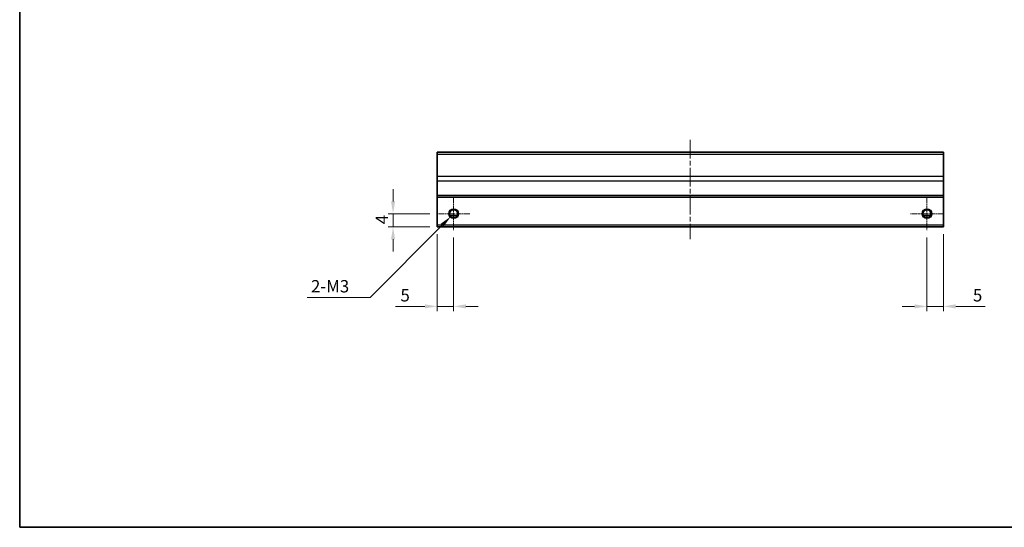
# Model space of a CAD drawing. Units: millimetres. Extents: x 0 to 10031, y 0 to 1967.
# Drawn here: x 6100 to 6400, y 0 to 154 of the extents above; entities that cross this region are included whole.
import ezdxf

# ---------------------------------------------------------------- set-up
doc = ezdxf.new("R2010")
doc.units = ezdxf.units.MM
doc.linetypes.add('CHAIN', pattern=[0.3543, 0.2362, -0.0295, 0.0591, -0.0295])
for name, color, linetype, lineweight in [('Border (ISO)', 7, 'Continuous', 35), ('Center Mark (ISO)', 131, 'Continuous', 18), ('Centerline (ISO)', 131, 'Continuous', 18), ('Dimension (ISO)', 7, 'Continuous', 18), ('Visible (ISO)', 7, 'Continuous', 35), ('Visible Narrow (ISO)', 7, 'Continuous', 25)]:
    doc.layers.add(name, color=color, linetype=linetype, lineweight=lineweight)
doc.styles.add('Note Text (TK)', font='txt')
doc.dimstyles.new('Default - Method 1b (TK)', dxfattribs={"dimscale": 2.5, "dimtxt": 2.5, "dimasz": 2.5, "dimexe": 1, "dimexo": 1.5, "dimgap": 1, "dimtad": 1, "dimtoh": 1, "dimrnd": 1e-08, "dimdsep": 46, "dimtxsty": 'Note Text (TK)', "dimcen": 0.09, "dimdle": 5, "dimclrd": 100, "dimclre": 100, "dimclrt": 7, "dimadec": 1, "dimazin": 1, "dimtfac": 1, "dimtmove": 0, "dimatfit": 3, "dimfxl": 1, "dimtolj": 1, "dimlwd": -1, "dimlwe": -1, "dimarcsym": 0})

# ---------------------------------------------------------------- blocks, each defined once
blk = doc.blocks.new('図面枠 tk図枠')
at = {"layer": 'Border (ISO)'}
for p, q in [((14.5, 289), (14.5, 8)), ((14.5, 8), (405.5, 8))]:
    blk.add_line(p, q, dxfattribs=at)
blk = doc.blocks.new('*D268')
at = {"layer": 'Defpoints', "color": 0}
for p in [(6214.09, 95.37), (6227.54, 95.37), (6227.52, 91.37)]:
    blk.add_point(p, dxfattribs=at)
at = {"layer": 'Dimension (ISO)', "color": 100}
for p, q in [((6214.09, 99.12), (6214.09, 102.87)), ((6225.29, 95.37), (6212.59, 95.37)), ((6214.09, 91.37), (6214.09, 95.37)), ((6225.27, 91.37), (6212.59, 91.37)), ((6214.09, 87.62), (6214.09, 83.87))]:
    blk.add_line(p, q, dxfattribs=at)
for points in [[(6213.47, 99.12), (6214.72, 99.12), (6214.09, 95.37)], [(6213.47, 87.62), (6214.72, 87.62), (6214.09, 91.37)]]:
    blk.add_solid(points, dxfattribs=at)
at = {"layer": 'Dimension (ISO)', "color": 7, "insert": (6210.72, 92.18), "char_height": 3.75, "attachment_point": 4, "rotation": 90, "style": 'Note Text (TK)'}
blk.add_mtext('\\A1;4', dxfattribs=at)
blk = doc.blocks.new('*D269')
at = {"layer": 'Defpoints', "color": 0}
for p in [(6227.52, 91.37), (6232.52, 90.39), (6232.52, 67.19)]:
    blk.add_point(p, dxfattribs=at)
at = {"layer": 'Dimension (ISO)', "color": 100}
for p, q in [((6227.52, 89.12), (6227.52, 65.69)), ((6232.52, 88.14), (6232.52, 65.69)), ((6223.77, 67.19), (6214.85, 67.19)), ((6232.52, 67.19), (6227.52, 67.19)), ((6236.27, 67.19), (6240.02, 67.19))]:
    blk.add_line(p, q, dxfattribs=at)
for points in [[(6223.77, 67.81), (6223.77, 66.56), (6227.52, 67.19)], [(6236.27, 67.81), (6236.27, 66.56), (6232.52, 67.19)]]:
    blk.add_solid(points, dxfattribs=at)
at = {"layer": 'Dimension (ISO)', "color": 7, "insert": (6216.35, 70.56), "char_height": 3.75, "attachment_point": 4, "style": 'Note Text (TK)'}
blk.add_mtext('\\A1;5', dxfattribs=at)
blk = doc.blocks.new('*D270')
at = {"layer": 'Defpoints', "color": 0}
for p in [(6376.52, 90.39), (6381.52, 91.37), (6376.52, 67.19)]:
    blk.add_point(p, dxfattribs=at)
at = {"layer": 'Dimension (ISO)', "color": 100}
for p, q in [((6376.52, 88.14), (6376.52, 65.69)), ((6381.52, 89.12), (6381.52, 65.69)), ((6372.77, 67.19), (6369.02, 67.19)), ((6376.52, 67.19), (6381.52, 67.19)), ((6385.27, 67.19), (6394.2, 67.19))]:
    blk.add_line(p, q, dxfattribs=at)
for points in [[(6372.77, 67.81), (6372.77, 66.56), (6376.52, 67.19)], [(6385.27, 67.81), (6385.27, 66.56), (6381.52, 67.19)]]:
    blk.add_solid(points, dxfattribs=at)
at = {"layer": 'Dimension (ISO)', "color": 7, "insert": (6390.52, 70.56), "char_height": 3.75, "attachment_point": 4, "style": 'Note Text (TK)'}
blk.add_mtext('\\A1;5', dxfattribs=at)
blk = doc.blocks.new('*D271')
at = {"layer": 'Defpoints', "color": 0}
for p in [(6233.39, 96.24), (6231.65, 94.5)]:
    blk.add_point(p, dxfattribs=at)
at = {"layer": 'Dimension (ISO)', "color": 100}
for p, q in [((6232.39, 95.37), (6232.66, 95.37)), ((6232.52, 95.23), (6232.52, 95.5)), ((6207.09, 69.93), (6229, 91.85)), ((6187.99, 69.93), (6207.09, 69.93))]:
    blk.add_line(p, q, dxfattribs=at)
blk.add_solid([(6228.56, 92.29), (6229.44, 91.4), (6231.65, 94.5)], dxfattribs=at)
at = {"layer": 'Dimension (ISO)', "color": 7, "insert": (6187.99, 73.31), "char_height": 3.75, "attachment_point": 4, "style": 'Note Text (TK)'}
blk.add_mtext('\\A1; 2-M3', dxfattribs=at)

msp = doc.modelspace()

# ---------------------------------------------------------------- linework, layer by layer
at = {"layer": 'Center Mark (ISO)', "linetype": 'CHAIN', "ltscale": 7.377576}
for p, q in [((6232.5227, 100.3462), (6232.5227, 90.3872)), ((6376.5227, 100.3462), (6376.5227, 90.3872)), ((6237.5022, 95.3667), (6227.5432, 95.3667)), ((6381.5022, 95.3667), (6371.5432, 95.3667))]:
    msp.add_line(p, q, dxfattribs=at)
at = {"layer": 'Centerline (ISO)', "linetype": 'CHAIN', "ltscale": 23.990969}
msp.add_line((6304.5227, 117.8167), (6304.5227, 87.6167), dxfattribs=at)
at = {"layer": 'Visible (ISO)'}
for p, q in [((6227.5227, 113.4809), (6227.5227, 114.0667)), ((6381.5227, 114.0667), (6227.5227, 114.0667)), ((6381.5227, 114.0667), (6381.5227, 113.4809)), ((6227.5227, 113.4809), (6227.5227, 106.6525)), ((6381.5227, 106.6525), (6381.5227, 113.4809)), ((6227.5227, 105.2383), (6227.5227, 106.6525)), ((6227.5227, 105.2383), (6227.5227, 100.8667)), ((6381.5227, 106.6525), (6381.5227, 105.2383)), ((6381.5227, 100.8667), (6381.5227, 105.2383)), ((6227.5227, 100.3667), (6227.5227, 100.8667)), ((6227.5227, 100.3667), (6227.5227, 91.8667)), ((6381.5227, 100.3667), (6227.5227, 100.3667)), ((6381.5227, 100.8667), (6381.5227, 100.3667)), ((6381.5227, 91.8667), (6381.5227, 100.3667)), ((6233.238, 94.3667), (6231.8074, 94.3667)), ((6377.238, 94.3667), (6375.8074, 94.3667)), ((6227.5227, 91.3667), (6227.5227, 91.8667)), ((6381.5227, 91.3667), (6227.5227, 91.3667)), ((6381.5227, 91.8667), (6381.5227, 91.3667))]:
    msp.add_line(p, q, dxfattribs=at)
for centre in [(6232.5227, 95.3667), (6376.5227, 95.3667)]:
    msp.add_circle(centre, 1.2295, dxfattribs=at)
at = {"layer": 'Visible Narrow (ISO)'}
for p, q in [((6227.5227, 113.4809), (6381.5227, 113.4809)), ((6381.5227, 106.6525), (6227.5227, 106.6525)), ((6381.5227, 105.2383), (6227.5227, 105.2383)), ((6381.5227, 100.8667), (6227.5227, 100.8667)), ((6233.646, 94.8667), (6231.3995, 94.8667)), ((6377.646, 94.8667), (6375.3995, 94.8667)), ((6381.5227, 91.8667), (6227.5227, 91.8667))]:
    msp.add_line(p, q, dxfattribs=at)
for centre in [(6232.5227, 95.3667), (6376.5227, 95.3667)]:
    msp.add_circle(centre, 1.5, dxfattribs=at)

# ---------------------------------------------------------------- block references
at = {"xscale": 1.5, "yscale": 1.5, "zscale": 1.5}
msp.add_blockref('図面枠 tk図枠', (6078.75, -12), dxfattribs=at)

# ---------------------------------------------------------------- dimensions: what is measured, and where the dimension line sits
at = {"layer": 'Dimension (ISO)', "color": 100}
for base, p1, p2, angle, picture, middle in [((6214.0939, 95.3667), (6227.5227, 91.3667), (6227.5432, 95.3667), 90, '*D268', (6214.0939, 93.3667)), ((6232.5227, 67.1858), (6227.5227, 91.3667), (6232.5227, 90.3872), 180, '*D269', (6217.4361, 67.1858)), ((6376.5227, 67.1858), (6381.5227, 91.3667), (6376.5227, 90.3872), 180, '*D270', (6391.6094, 67.1858))]:
    dim = msp.add_linear_dim(base=base, p1=p1, p2=p2, angle=angle, dimstyle='Default - Method 1b (TK)', override={"dimscale": 0, "dimtxt": 3.75, "dimasz": 3.75, "dimexe": 1.5, "dimexo": 2.25, "dimgap": 1.5, "dimtoh": 0, "dimdec": 2, "dimcen": 0.135, "dimtp": 0, "dimtm": 0, "dimtdec": 2, "dimtix": 0, "dimtofl": 1, "dimtmove": 0, "dimatfit": 1}, dxfattribs=at)
    dim.commit()
    dim.dimension.update_dxf_attribs({"geometry": picture, "text_midpoint": middle, "dimtype": 160})
dim = msp.add_diameter_dim_2p(p1=(6233.3921, 96.2361), p2=(6231.6533, 94.4973), text=' 2-M3', dimstyle='Default - Method 1b (TK)', override={"dimscale": 0, "dimtxt": 3.75, "dimasz": 3.75, "dimexe": 1.5, "dimexo": 2.25, "dimgap": 1.5, "dimtih": 1, "dimdec": 2, "dimlfac": 1, "dimcen": 0.135, "dimtp": 0, "dimtm": 0, "dimtdec": 2, "dimtix": 0, "dimtofl": 0, "dimtmove": 0, "dimatfit": 3}, dxfattribs=at)
dim.commit()
dim.dimension.update_dxf_attribs({"geometry": '*D271', "text_midpoint": (6194.7927, 69.9306), "dimtype": 163})

doc.saveas('drawing.dxf')
